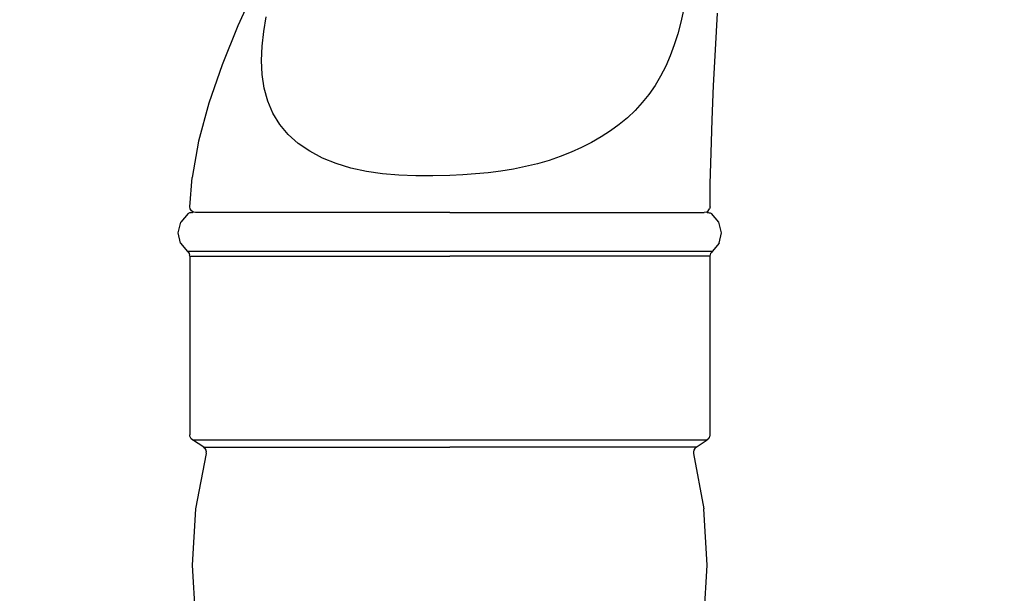
# Model space of a CAD drawing. Units: millimetres. Extents: x 161 to 984, y 174 to 1010.
# Drawn here: x 331 to 416, y 670 to 720 of the extents above; entities that cross this region are included whole.
import ezdxf

# ---------------------------------------------------------------- set-up
doc = ezdxf.new("R2010")
doc.units = ezdxf.units.MM
doc.layers.add('COTA', color=1, linetype='Continuous')
doc.layers.add('KROMMA', color=3, linetype='Continuous')
doc.styles.get("Standard").update_dxf_attribs({"font": 'arial.ttf'})
doc.dimstyles.new('Milímetros', dxfattribs={"dimtxt": 11, "dimasz": 5, "dimexe": 3, "dimexo": 10, "dimgap": 3, "dimtad": 1, "dimtxsty": 'Standard', "dimblk": 'DOT', "dimcen": 2.5, "dimadec": 0, "dimazin": 0, "dimtfac": 1, "dimtmove": 0, "dimatfit": 3, "dimldrblk": 'DOT', "dimfxl": 0, "dimarcsym": 0})

# ---------------------------------------------------------------- blocks, each defined once
blk = doc.blocks.new('_Dot')
at = {"color": 0, "linetype": 'ByBlock', "lineweight": -2}
blk.add_line((-0.5, 0), (-1, 0), dxfattribs=at)
at = {"color": 0, "linetype": 'ByBlock', "const_width": 0.5}
blk.add_lwpolyline([(-0.25, 0, 1), (0.25, 0, 1)], format="xyb", close=True, dxfattribs=at)
blk = doc.blocks.new('*D18')
at = {"layer": 'COTA', "color": 0, "lineweight": -2}
for p, q in [((244.288, 949.704), (501.508, 949.704)), ((498.508, 944.704), (498.508, 574.262)), ((402.4, 569.262), (501.508, 569.262))]:
    blk.add_line(p, q, dxfattribs=at)
at = {"layer": 'Defpoints', "color": 0}
for p in [(234.288, 949.704), (392.4, 569.262), (498.508, 569.262)]:
    blk.add_point(p, dxfattribs=at)
at = {"layer": 'COTA', "color": 0, "lineweight": -2, "xscale": 5, "yscale": 5, "zscale": 5}
for p, rotation in [((498.508, 949.704), 90), ((498.508, 569.262), 270)]:
    blk.add_blockref('_Dot', p, dxfattribs=dict(at, rotation=rotation))
at = {"layer": 'COTA', "color": 0, "insert": (489.888, 759.483), "char_height": 11, "attachment_point": 5, "rotation": 90}
blk.add_mtext('380', dxfattribs=at)
blk = doc.blocks.new('*D19')
at = {"layer": 'COTA', "color": 0, "lineweight": -2}
for p, q in [((388.4, 933.942), (451.383, 933.942)), ((448.383, 928.942), (448.383, 574.262)), ((402.4, 569.262), (451.383, 569.262))]:
    blk.add_line(p, q, dxfattribs=at)
at = {"layer": 'Defpoints', "color": 0}
for p in [(378.4, 933.942), (392.4, 569.262), (448.383, 569.262)]:
    blk.add_point(p, dxfattribs=at)
at = {"layer": 'COTA', "color": 0, "lineweight": -2, "xscale": 5, "yscale": 5, "zscale": 5}
for p, rotation in [((448.383, 933.942), 90), ((448.383, 569.262), 270)]:
    blk.add_blockref('_Dot', p, dxfattribs=dict(at, rotation=rotation))
at = {"layer": 'COTA', "color": 0, "insert": (439.763, 751.602), "char_height": 11, "attachment_point": 5, "rotation": 90}
blk.add_mtext('365', dxfattribs=at)
blk = doc.blocks.new('*D21')
at = {"layer": 'COTA', "color": 0, "lineweight": -2}
for p, q in [((187.953, 885.471), (173.723, 885.471)), ((176.723, 880.471), (176.723, 574.262)), ((334.4, 569.262), (173.723, 569.262))]:
    blk.add_line(p, q, dxfattribs=at)
at = {"layer": 'Defpoints', "color": 0}
for p in [(197.953, 885.471), (176.723, 569.262), (344.4, 569.262)]:
    blk.add_point(p, dxfattribs=at)
at = {"layer": 'COTA', "color": 0, "lineweight": -2, "xscale": 5, "yscale": 5, "zscale": 5}
for p, rotation in [((176.723, 885.471), 90), ((176.723, 569.262), 270)]:
    blk.add_blockref('_Dot', p, dxfattribs=dict(at, rotation=rotation))
at = {"layer": 'COTA', "color": 0, "insert": (168.103, 727.367), "char_height": 11, "attachment_point": 5, "rotation": 90}
blk.add_mtext('315', dxfattribs=at)

msp = doc.modelspace()

# ---------------------------------------------------------------- linework, layer by layer
at = {"layer": 'KROMMA'}
for p, q in [((351.595, 722.818), (350.075, 719.428)), ((388.603, 720.785), (388.377, 719.746)), ((391.364, 717.35), (391.533, 720.525)), ((352.297, 718.927), (352.51, 720.202)), ((388.377, 719.746), (388.111, 718.735)), ((350.075, 719.428), (348.713, 716.05)), ((352.163, 717.666), (352.297, 718.927)), ((388.111, 718.735), (387.806, 717.761)), ((352.119, 716.418), (352.163, 717.666)), ((387.806, 717.761), (387.458, 716.821)), ((391.213, 714.258), (391.364, 717.35)), ((352.177, 715.207), (352.119, 716.418)), ((387.458, 716.821), (387.067, 715.922)), ((348.713, 716.05), (347.561, 712.715)), ((387.067, 715.922), (386.63, 715.065)), ((352.351, 714.035), (352.177, 715.207)), ((386.63, 715.065), (386.148, 714.255)), ((352.654, 712.913), (352.351, 714.035)), ((386.148, 714.255), (385.618, 713.491)), ((391.085, 711.275), (391.213, 714.258)), ((353.098, 711.861), (352.654, 712.913)), ((385.041, 712.774), (384.418, 712.102)), ((385.618, 713.491), (385.041, 712.774)), ((347.561, 712.715), (346.674, 709.451)), ((384.418, 712.102), (383.751, 711.473)), ((353.689, 710.894), (353.098, 711.861)), ((383.751, 711.473), (383.04, 710.885)), ((390.986, 708.43), (391.085, 711.275)), ((354.425, 710.02), (353.689, 710.894)), ((382.288, 710.334), (381.495, 709.82)), ((383.04, 710.885), (382.288, 710.334)), ((346.674, 709.451), (346.102, 706.29)), ((355.294, 709.244), (354.425, 710.02)), ((381.495, 709.82), (380.664, 709.34)), ((356.286, 708.563), (355.294, 709.244)), ((357.383, 707.981), (356.286, 708.563)), ((379.796, 708.895), (378.89, 708.487)), ((380.664, 709.34), (379.796, 708.895)), ((358.574, 707.495), (357.383, 707.981)), ((376.979, 707.783), (375.974, 707.489)), ((377.951, 708.116), (376.979, 707.783)), ((378.89, 708.487), (377.951, 708.116)), ((390.923, 705.75), (390.986, 708.43)), ((359.846, 707.107), (358.574, 707.495)), ((361.184, 706.816), (359.846, 707.107)), ((362.574, 706.615), (361.184, 706.816)), ((372.815, 706.853), (371.726, 706.715)), ((373.892, 707.026), (372.815, 706.853)), ((374.945, 707.238), (373.892, 707.026)), ((375.974, 707.489), (374.945, 707.238)), ((345.906, 703.774), (346.102, 706.29)), ((364.001, 706.494), (362.574, 706.615)), ((365.456, 706.44), (364.001, 706.494)), ((366.925, 706.44), (365.456, 706.44)), ((368.4, 706.478), (366.925, 706.44)), ((369.512, 706.531), (368.4, 706.478)), ((370.622, 706.609), (369.512, 706.531)), ((371.726, 706.715), (370.622, 706.609)), ((390.901, 703.76), (390.923, 705.75)), ((345.938, 703.587), (345.906, 703.774)), ((346.048, 703.413), (345.938, 703.587)), ((346.22, 703.298), (346.048, 703.413)), ((390.585, 703.297), (390.754, 703.408)), ((390.754, 703.408), (390.865, 703.577)), ((390.901, 703.76), (390.865, 703.577)), ((345.758, 703.17), (345.127, 702.446)), ((345.758, 703.17), (345.824, 703.21)), ((345.896, 703.239), (345.824, 703.21)), ((345.859, 703.17), (345.824, 703.21)), ((345.971, 703.256), (345.896, 703.239)), ((346.047, 703.262), (345.971, 703.256)), ((346.047, 703.262), (346.146, 703.262)), ((346.22, 703.298), (346.146, 703.262)), ((346.406, 703.262), (346.22, 703.298)), ((368.4, 703.262), (346.406, 703.262)), ((368.4, 703.262), (390.401, 703.262)), ((390.585, 703.297), (390.401, 703.262)), ((390.654, 703.262), (390.585, 703.297)), ((390.654, 703.262), (390.753, 703.262)), ((390.753, 703.262), (390.829, 703.256)), ((390.829, 703.256), (390.905, 703.239)), ((390.905, 703.239), (390.976, 703.21)), ((390.976, 703.21), (390.942, 703.17)), ((390.976, 703.21), (391.042, 703.17)), ((391.673, 702.446), (391.042, 703.17)), ((344.9, 701.512), (345.127, 702.446)), ((391.9, 701.512), (391.673, 702.446)), ((345.112, 700.609), (344.9, 701.512)), ((391.689, 700.609), (391.9, 701.512)), ((345.112, 700.609), (345.718, 699.895)), ((391.689, 700.609), (391.083, 699.895)), ((345.718, 699.895), (345.784, 699.817)), ((368.4, 699.895), (345.718, 699.895)), ((345.784, 699.817), (345.848, 699.72)), ((345.848, 699.72), (345.887, 699.611)), ((345.904, 699.497), (345.887, 699.611)), ((345.904, 699.497), (345.915, 684.03)), ((345.904, 699.497), (368.4, 699.497)), ((391.083, 699.895), (368.4, 699.895)), ((390.896, 699.497), (368.4, 699.497)), ((390.896, 699.497), (390.885, 684.03)), ((390.913, 699.611), (390.896, 699.497)), ((390.953, 699.72), (390.913, 699.611)), ((391.016, 699.817), (390.953, 699.72)), ((391.083, 699.895), (391.016, 699.817)), ((345.915, 683.911), (345.915, 684.03)), ((345.959, 683.795), (345.915, 683.911)), ((390.842, 683.795), (390.886, 683.911)), ((390.885, 684.03), (390.886, 683.911)), ((346.03, 683.693), (345.959, 683.795)), ((346.138, 683.614), (346.03, 683.693)), ((347.131, 682.958), (346.138, 683.614)), ((346.138, 683.614), (368.4, 683.614)), ((347.217, 682.858), (347.131, 682.958)), ((347.131, 682.958), (368.4, 682.958)), ((368.4, 683.614), (390.663, 683.614)), ((389.693, 682.958), (368.4, 682.958)), ((389.693, 682.958), (389.583, 682.858)), ((389.693, 682.958), (390.663, 683.614)), ((390.77, 683.693), (390.663, 683.614)), ((390.77, 683.693), (390.842, 683.795)), ((346.443, 677.627), (347.339, 682.423)), ((347.217, 682.858), (347.295, 682.723)), ((347.295, 682.723), (347.328, 682.571)), ((347.339, 682.423), (347.328, 682.571)), ((389.505, 682.723), (389.472, 682.571)), ((389.472, 682.571), (389.485, 682.423)), ((389.485, 682.423), (390.358, 677.627)), ((389.583, 682.858), (389.505, 682.723)), ((346.15, 672.762), (346.443, 677.627)), ((390.65, 672.762), (390.358, 677.627)), ((346.443, 667.897), (346.15, 672.762)), ((390.358, 667.897), (390.65, 672.762))]:
    msp.add_line(p, q, dxfattribs=at)

# ---------------------------------------------------------------- dimensions: what is measured, and where the dimension line sits
at = {"layer": 'COTA'}
for base, p1, p2, text, picture, middle in [((498.508, 569.262), (234.288, 949.704), (392.4, 569.262), '380', '*D18', (489.888, 759.483)), ((448.383, 569.262), (378.4, 933.942), (392.4, 569.262), '365', '*D19', (439.763, 751.602)), ((176.723, 569.262), (197.953, 885.471), (344.4, 569.262), '315', '*D21', (168.103, 727.367))]:
    dim = msp.add_linear_dim(base=base, p1=p1, p2=p2, angle=90, text=text, dimstyle='Milímetros', dxfattribs=at)
    dim.commit()
    dim.dimension.update_dxf_attribs({"geometry": picture, "text_midpoint": middle})

doc.saveas('drawing.dxf')
